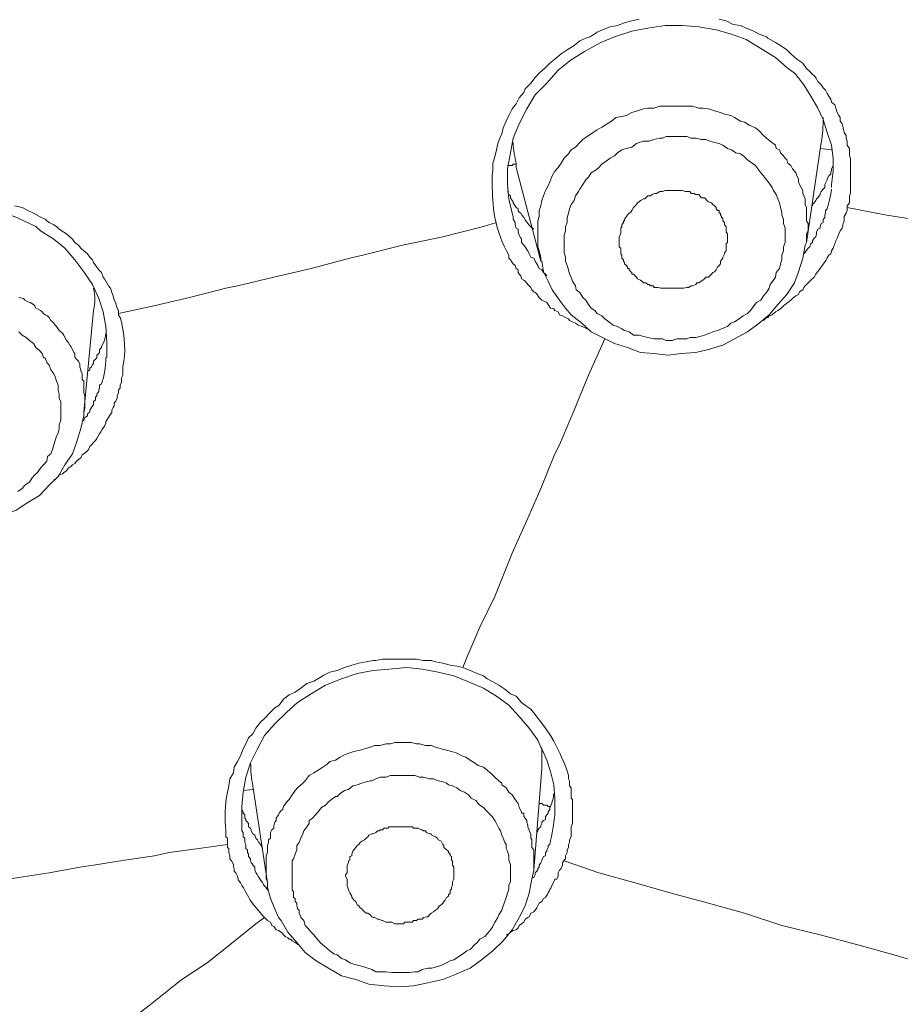
# Model space of a CAD drawing. Units: inches. Extents: x 194 to 655, y 109 to 456.
# Drawn here: x 568 to 572, y 391 to 395 of the extents above; entities that cross this region are included whole.
import ezdxf

# ---------------------------------------------------------------- set-up
doc = ezdxf.new("R2010")
doc.units = ezdxf.units.IN
doc.header["$MEASUREMENT"] = 0
doc.layers.add('Layer 1', color=7, linetype='Continuous')

# ---------------------------------------------------------------- blocks, each defined once
blk = doc.blocks.new('block 51')
at = {"layer": 'Layer 1', "color": 250, "lineweight": 15}
for points in [[(569.8281, 394.1279), (569.8281, 394.1592), (569.8311, 394.1836), (569.8311, 394.2119), (569.8389, 394.2383), (569.8457, 394.2676), (569.8516, 394.2949), (569.8633, 394.3242), (569.8682, 394.334), (569.874, 394.3594), (569.8867, 394.3877), (569.8975, 394.4121), (569.9111, 394.4395), (569.9287, 394.4609), (569.9414, 394.4863), (569.96, 394.5088), (569.9658, 394.5234), (569.9902, 394.5469), (570.0078, 394.5713), (570.0254, 394.5898), (570.0508, 394.6133), (570.0693, 394.6309), (570.0908, 394.6484), (570.1172, 394.6699), (570.1416, 394.6875), (570.1719, 394.7051), (570.1953, 394.7246), (570.2207, 394.7354), (570.2393, 394.7412), (570.2686, 394.7607), (570.291, 394.7715), (570.3232, 394.7832), (570.3535, 394.7891), (570.3828, 394.8008), (570.4131, 394.8086), (570.4443, 394.8154)], [(570.7793, 394.8154), (570.8096, 394.8086), (570.8389, 394.793), (570.8691, 394.7891), (570.8936, 394.7783), (570.9248, 394.7656), (570.9473, 394.7529), (570.9785, 394.7412), (570.9844, 394.7354), (571.0156, 394.7178), (571.0371, 394.7051), (571.0635, 394.6875), (571.0801, 394.6699), (571.1055, 394.6484), (571.1309, 394.6309), (571.1465, 394.6084)], [(570.4131, 394.7656), (570.4805, 394.7783), (570.5537, 394.7891), (570.625, 394.7891), (570.6943, 394.7832), (570.7666, 394.7715), (570.832, 394.7529), (570.8936, 394.7305), (570.9541, 394.6924), (571.0156, 394.6553), (571.0635, 394.6133), (571.0957, 394.5898)], [(569.8975, 394.0625), (569.8926, 394.1221), (569.8926, 394.1885), (569.9043, 394.2549), (569.916, 394.3164), (569.9414, 394.377), (569.9727, 394.4395), (570.0078, 394.499), (570.0566, 394.5469), (570.1045, 394.6016), (570.1592, 394.6445), (570.2148, 394.6797), (570.2832, 394.7178), (570.3408, 394.7412), (570.4131, 394.7656)], [(571.0957, 394.5898), (571.1016, 394.584), (571.1357, 394.54), (571.1641, 394.4922), (571.1943, 394.4424), (571.2158, 394.3945), (571.2334, 394.3408), (571.251, 394.2871), (571.2578, 394.2324)], [(571.1465, 394.6084), (571.1465, 394.6084), (571.1602, 394.5957), (571.1709, 394.584), (571.1777, 394.5791), (571.1875, 394.5654), (571.1943, 394.5537), (571.208, 394.54), (571.2158, 394.5283), (571.2256, 394.5176), (571.2334, 394.5039), (571.2402, 394.4922), (571.248, 394.4805), (571.251, 394.4678), (571.2646, 394.457), (571.2686, 394.4424), (571.2754, 394.4248), (571.2812, 394.4121), (571.2871, 394.4033), (571.2871, 394.3877), (571.2959, 394.377), (571.2998, 394.3594), (571.2998, 394.3594), (571.3047, 394.3408), (571.3125, 394.3281), (571.3125, 394.3164), (571.3174, 394.3047), (571.3174, 394.2871), (571.3262, 394.2734), (571.3262, 394.2617), (571.3262, 394.2432)], [(571.0156, 394.2871), (570.9941, 394.3047), (570.9785, 394.3164), (570.9658, 394.3281), (570.9473, 394.3477), (570.9316, 394.3594), (570.9062, 394.3711), (570.8867, 394.3838), (570.8691, 394.3877), (570.8447, 394.4033), (570.8281, 394.4121), (570.8027, 394.418), (570.7852, 394.4248), (570.7607, 394.4316), (570.7354, 394.4395), (570.7109, 394.4424), (570.6943, 394.4424), (570.668, 394.4502), (570.6436, 394.4502), (570.6201, 394.4502), (570.5957, 394.4502), (570.5723, 394.4502), (570.5479, 394.4502), (570.5312, 394.4502), (570.5059, 394.4424), (570.4805, 394.4424), (570.4619, 394.4395), (570.4375, 394.4316), (570.4131, 394.4248), (570.3916, 394.4121), (570.3711, 394.4072), (570.3467, 394.4033), (570.3281, 394.3877), (570.3105, 394.377), (570.2871, 394.3633), (570.2686, 394.3516), (570.251, 394.3408), (570.2324, 394.3281), (570.208, 394.3115), (570.1953, 394.2988), (570.1768, 394.2793), (570.1592, 394.2676), (570.1484, 394.251), (570.1299, 394.2324), (570.1172, 394.2119), (570.1045, 394.1943), (570.0908, 394.1777), (570.0791, 394.1592), (570.0693, 394.1338), (570.0693, 394.1338), (570.0625, 394.1172), (570.0508, 394.0977), (570.043, 394.0742), (570.0361, 394.0557), (570.0312, 394.0332), (570.0254, 394.0137), (570.0254, 393.9883), (570.0195, 393.9697), (570.0195, 393.9463), (570.0195, 393.9277), (570.0195, 393.9033), (570.0195, 393.9033), (570.0195, 393.8799), (570.0195, 393.8613), (570.0254, 393.8438), (570.0312, 393.8184), (570.0312, 393.8008)], [(570.9424, 394.1885), (570.9316, 394.2021), (570.9189, 394.2119), (570.8984, 394.2256), (570.8867, 394.2383), (570.8691, 394.251), (570.8496, 394.2549), (570.832, 394.2676), (570.8145, 394.2734), (570.7959, 394.2871), (570.7793, 394.2949), (570.7607, 394.2988), (570.7412, 394.3047), (570.7246, 394.3115), (570.7041, 394.3115), (570.6816, 394.3164), (570.6621, 394.3164), (570.6436, 394.3242), (570.625, 394.3242), (570.6016, 394.3242), (570.583, 394.3242), (570.5576, 394.3242), (570.542, 394.3164), (570.5312, 394.3164), (570.5059, 394.3115), (570.4863, 394.3047), (570.4619, 394.3047), (570.4443, 394.2988), (570.4336, 394.2949), (570.4131, 394.2793), (570.3916, 394.2734), (570.3711, 394.2676), (570.3535, 394.2549), (570.3408, 394.2432), (570.3232, 394.2324), (570.3057, 394.2207), (570.2871, 394.208), (570.2744, 394.1943), (570.2637, 394.1836), (570.2432, 394.1719), (570.2324, 394.1533), (570.2207, 394.1416), (570.208, 394.1221), (570.1953, 394.1035), (570.1895, 394.0928), (570.1768, 394.0742), (570.1768, 394.0742), (570.1719, 394.0557), (570.1592, 394.0381), (570.1523, 394.0205), (570.1484, 394.002), (570.1416, 393.9824), (570.1416, 393.9629), (570.1357, 393.9463), (570.1357, 393.9277), (570.1299, 393.9102), (570.1299, 393.8926), (570.1299, 393.875), (570.1299, 393.8555), (570.1299, 393.8555), (570.1299, 393.8359), (570.1357, 393.8184), (570.1357, 393.8008), (570.1416, 393.7822), (570.1484, 393.7646), (570.1523, 393.7471), (570.1592, 393.7344), (570.165, 393.7168), (570.1768, 393.6973), (570.1807, 393.6807), (570.1953, 393.6699), (570.208, 393.6484), (570.2207, 393.6377), (570.2324, 393.6191), (570.2324, 393.6191), (570.2432, 393.6045)], [(571.1465, 393.8799), (571.208, 394.2988)], [(571.1465, 393.8799), (571.1465, 393.8926), (571.1465, 393.9033), (571.1465, 393.916), (571.1533, 393.9277), (571.1533, 393.9463), (571.1533, 393.959), (571.1533, 393.959), (571.1465, 393.9697), (571.1465, 393.9883), (571.1465, 394.002), (571.1465, 394.0137), (571.1465, 394.0264), (571.1406, 394.0381), (571.1406, 394.0498), (571.1406, 394.0625), (571.1357, 394.0742), (571.1309, 394.085), (571.1309, 394.0977), (571.124, 394.1094), (571.1172, 394.1221), (571.1123, 394.1338), (571.1123, 394.1465), (571.1055, 394.1592), (571.1016, 394.1719), (571.0957, 394.1777), (571.0879, 394.1885), (571.0801, 394.2021), (571.0674, 394.2119), (571.0635, 394.2256), (571.0566, 394.2324), (571.0498, 394.2432), (571.0371, 394.2549), (571.0332, 394.2676), (571.0332, 394.2676), (571.0195, 394.2734), (571.0156, 394.2871)], [(571.2031, 394.2734), (571.251, 394.2676)], [(569.8926, 394.2021), (569.8975, 394.2021), (569.8975, 394.2021), (569.9043, 394.2021), (569.9111, 394.2021), (569.9111, 394.2021), (569.916, 394.208), (569.916, 394.208), (569.9238, 394.208), (569.9238, 394.208), (569.9287, 394.208)], [(569.9287, 394.1943), (569.9287, 394.208)], [(571.3262, 394.2432), (571.3301, 394.2324), (571.3301, 394.2207), (571.3301, 394.2021), (571.3301, 394.1885), (571.3301, 394.1719), (571.3301, 394.1592), (571.3301, 394.1416), (571.3301, 394.1279), (571.3301, 394.1094), (571.3301, 394.0977), (571.3301, 394.085), (571.3262, 394.0742), (571.3262, 394.0625), (571.3262, 394.0449), (571.3174, 394.0332), (571.3174, 394.0137), (571.3125, 394.002), (571.3047, 393.9883), (571.3047, 393.9697), (571.2998, 393.959), (571.2959, 393.9395), (571.2871, 393.9277), (571.2812, 393.916), (571.2754, 393.8975), (571.2686, 393.8857), (571.2646, 393.875), (571.2578, 393.8555), (571.251, 393.8438), (571.248, 393.832), (571.2402, 393.8262)], [(571.2578, 394.2324), (571.2578, 394.1777)], [(570.0312, 393.8008), (569.9287, 394.1943)], [(570.2432, 393.6045), (570.2578, 393.5947), (570.2686, 393.582), (570.2871, 393.5713), (570.2998, 393.5586), (570.3164, 393.5459), (570.3359, 393.5332), (570.3535, 393.5264), (570.3711, 393.5166), (570.3828, 393.5107), (570.4023, 393.5049), (570.4199, 393.4912), (570.4443, 393.4912), (570.4619, 393.4854), (570.4805, 393.4805), (570.5059, 393.4746), (570.5234, 393.4746), (570.542, 393.4746), (570.5576, 393.4688), (570.583, 393.4688), (570.6016, 393.4746), (570.6201, 393.4746), (570.6436, 393.4746), (570.6562, 393.4805), (570.6816, 393.4805), (570.6992, 393.4854), (570.7188, 393.4912), (570.7412, 393.499), (570.7539, 393.5049), (570.7734, 393.5107), (570.79, 393.5166), (570.8145, 393.5264), (570.8281, 393.541), (570.8447, 393.5459), (570.8633, 393.5586), (570.8799, 393.5713), (570.8984, 393.582), (570.9111, 393.5947), (570.9248, 393.6133), (570.9365, 393.627), (570.9541, 393.6377), (570.9658, 393.6553), (570.9785, 393.6699), (570.9902, 393.6875), (570.9941, 393.7031), (571.0078, 393.7207), (571.0078, 393.7207), (571.0156, 393.7344), (571.0195, 393.7529), (571.0332, 393.7705), (571.0371, 393.7891), (571.043, 393.8066), (571.043, 393.8262), (571.0498, 393.8438), (571.0498, 393.8613), (571.0566, 393.8799), (571.0566, 393.8975), (571.0566, 393.916), (571.0566, 393.9346), (571.0566, 393.9395), (571.0498, 393.959), (571.0498, 393.9766), (571.043, 393.9951), (571.043, 394.0059), (571.0371, 394.0264), (571.0332, 394.0449), (571.0264, 394.0625), (571.0195, 394.0811), (571.0078, 394.0977), (571.002, 394.1094), (570.9902, 394.1279), (570.9785, 394.1416), (570.9658, 394.1592), (570.9658, 394.1592), (570.9541, 394.1719), (570.9424, 394.1885)], [(571.1709, 394.0332), (571.1709, 394.0381), (571.1777, 394.0449), (571.1855, 394.0557), (571.1875, 394.0625), (571.1943, 394.0664), (571.2031, 394.0811), (571.2031, 394.085), (571.208, 394.0928), (571.2158, 394.1035), (571.2227, 394.1094), (571.2227, 394.1221), (571.2256, 394.1279), (571.2334, 394.1416), (571.2334, 394.1465), (571.2402, 394.1592), (571.248, 394.166), (571.248, 394.1719), (571.251, 394.1836), (571.251, 394.1885), (571.2578, 394.2021)], [(571.2578, 394.1777), (571.251, 394.1221), (571.251, 394.1094)], [(569.8926, 394.0928), (569.8975, 394.0811), (569.9043, 394.0742), (569.9043, 394.0664), (569.9111, 394.0557), (569.916, 394.0498), (569.916, 394.0449), (569.9238, 394.0332), (569.9287, 394.0264), (569.9365, 394.0205), (569.9365, 394.0137), (569.9414, 394.0059), (569.9473, 394.002)], [(570.3672, 393.8359), (570.3672, 393.8438), (570.3672, 393.8555), (570.3604, 393.8613), (570.3604, 393.8682), (570.3604, 393.8799), (570.3604, 393.8799), (570.3604, 393.8857), (570.3604, 393.8975), (570.3604, 393.9033), (570.3672, 393.916), (570.3672, 393.9219), (570.3672, 393.9277), (570.3672, 393.9395), (570.3711, 393.9463), (570.3711, 393.9531), (570.3789, 393.9629), (570.3789, 393.9697), (570.3828, 393.9697), (570.3828, 393.9766), (570.3916, 393.9883), (570.3955, 393.9951), (570.4023, 394.002), (570.4092, 394.0059), (570.4131, 394.0137), (570.4199, 394.0264), (570.4268, 394.0332), (570.4336, 394.0381), (570.4375, 394.0449), (570.4443, 394.0498), (570.4502, 394.0557), (570.4619, 394.0625), (570.4678, 394.0625), (570.4727, 394.0664), (570.4805, 394.0742), (570.4922, 394.0742), (570.499, 394.0811), (570.5088, 394.085), (570.5166, 394.085), (570.5312, 394.0928), (570.5352, 394.0928), (570.542, 394.0928), (570.5537, 394.0977), (570.5576, 394.0977), (570.5723, 394.0977), (570.583, 394.0977), (570.5889, 394.0977), (570.6016, 394.0977), (570.6113, 394.0977), (570.6201, 394.0977), (570.625, 394.0977), (570.6367, 394.0928), (570.6514, 394.0928), (570.6562, 394.0928), (570.6621, 394.085), (570.6748, 394.085), (570.6816, 394.0811), (570.6943, 394.0811), (570.6992, 394.0742), (570.7041, 394.0664), (570.7188, 394.0664), (570.7246, 394.0625), (570.7275, 394.0557), (570.7354, 394.0498), (570.7471, 394.0449), (570.7539, 394.0381), (570.7607, 394.0332)], [(567.8242, 394.0332), (567.8555, 394.0264), (567.8799, 394.0137), (567.9043, 394.002), (567.9287, 393.9883), (567.9521, 393.9766)], [(569.9111, 394.002), (569.8975, 394.0625)], [(567.4268, 394.0264), (567.4922, 394.0332), (567.5625, 394.0381), (567.6309, 394.0332), (567.6963, 394.0264), (567.7588, 394.0059), (567.8242, 393.9883), (567.8867, 393.959), (567.9141, 393.9463)], [(569.9111, 394.002), (569.9111, 394.002)], [(570.0566, 393.7393), (570.0508, 393.7471), (570.043, 393.7529), (570.0361, 393.7646), (570.0254, 393.7705), (570.0195, 393.7822), (570.0156, 393.7891), (570.0078, 393.8008), (570.002, 393.8135), (569.9902, 393.8184), (569.9834, 393.832), (569.9766, 393.8438), (569.9727, 393.8496), (569.9658, 393.8613), (569.96, 393.8682), (569.9512, 393.8799), (569.9512, 393.8926), (569.9473, 393.8975), (569.9414, 393.9102), (569.9365, 393.9219), (569.9365, 393.9346), (569.9287, 393.9395), (569.9238, 393.9531), (569.9238, 393.9629), (569.916, 393.9766), (569.916, 393.9883), (569.9111, 394.002)], [(570.7607, 394.0332), (570.7607, 394.0332), (570.7666, 394.0264), (570.7666, 394.0264), (570.7666, 394.0205), (570.7734, 394.0137), (570.7793, 394.0137), (570.7793, 394.0059), (570.7793, 394.002), (570.7852, 394.002), (570.7852, 393.9951), (570.79, 393.9883), (570.79, 393.9824), (570.7959, 393.9824), (570.7959, 393.9766), (570.7959, 393.9697), (570.8027, 393.9629), (570.8027, 393.9629), (570.8027, 393.959), (570.8027, 393.9531), (570.8096, 393.9463), (570.8096, 393.9395), (570.8096, 393.9395), (570.8096, 393.9346), (570.8096, 393.9277), (570.8096, 393.9219), (570.8145, 393.916), (570.8145, 393.9102), (570.8145, 393.9033), (570.8145, 393.9033), (570.8145, 393.8975), (570.8145, 393.8926), (570.8145, 393.8926), (570.8145, 393.8857), (570.8145, 393.8799), (570.8096, 393.875), (570.8096, 393.8682)], [(571.2334, 394.0205), (571.2256, 394.0137), (571.2256, 394.002), (571.2227, 393.9951), (571.2227, 393.9824), (571.2158, 393.9766), (571.2158, 393.9629), (571.208, 393.959), (571.2031, 393.9463), (571.2031, 393.9395), (571.1943, 393.9346), (571.1875, 393.9219), (571.1875, 393.916), (571.1855, 393.9033), (571.1777, 393.8975), (571.1777, 393.8975), (571.1709, 393.8857), (571.1709, 393.8799), (571.1641, 393.875), (571.1602, 393.8613), (571.1533, 393.8555)], [(572.9668, 393.7646), (572.9141, 393.7705), (572.7373, 393.8008), (572.5654, 393.8262), (572.3984, 393.8496), (572.3359, 393.8613), (572.1738, 393.8857), (572.0078, 393.9102), (571.8457, 393.9395), (571.791, 393.9463), (571.6338, 393.9697), (571.4746, 393.9951), (571.3174, 394.0264)], [(567.9521, 393.9766), (567.959, 393.9697), (567.9688, 393.9629), (567.9883, 393.9531), (568, 393.9463), (568.0117, 393.9346), (568.0312, 393.9219), (568.042, 393.916), (568.0557, 393.9033), (568.0674, 393.8926), (568.0771, 393.8799), (568.0918, 393.8682), (568.1025, 393.8555), (568.1152, 393.8438), (568.1299, 393.832), (568.1396, 393.8184), (568.1514, 393.8066), (568.1553, 393.7949), (568.1699, 393.7754), (568.1777, 393.7646), (568.1885, 393.7529), (568.1953, 393.7344), (568.2012, 393.7275), (568.207, 393.7168), (568.2188, 393.6973), (568.2266, 393.6875), (568.2324, 393.6699), (568.2383, 393.6553), (568.2422, 393.6377), (568.248, 393.627), (568.2549, 393.6045), (568.2607, 393.5947), (568.2607, 393.5752), (568.2676, 393.5645), (568.2734, 393.5459)], [(569.8457, 393.9629), (569.791, 393.9463), (569.6201, 393.9033), (569.4512, 393.8682), (569.2852, 393.8262), (569.2305, 393.8135), (569.0684, 393.7705), (568.9111, 393.7344), (568.7588, 393.6973), (568.7109, 393.6875), (568.5576, 393.6484), (568.4082, 393.6133), (568.2607, 393.582)], [(567.9141, 393.9463), (567.9326, 393.9277), (567.9883, 393.8926), (568.0352, 393.8555), (568.0771, 393.8066), (568.1152, 393.7568), (568.1514, 393.7031), (568.1777, 393.6445), (568.1953, 393.5879), (568.207, 393.5264)], [(571.1309, 393.8135), (571.1406, 393.8682), (571.1465, 393.8799)], [(570.4131, 393.7471), (570.4131, 393.7529), (570.4092, 393.7568), (570.4092, 393.7568), (570.4023, 393.7646), (570.4023, 393.7705), (570.3955, 393.7705), (570.3955, 393.7754), (570.3916, 393.7822), (570.3916, 393.7822), (570.3828, 393.7891), (570.3828, 393.7949), (570.3828, 393.7949), (570.3789, 393.8008), (570.3789, 393.8066), (570.3711, 393.8135), (570.3711, 393.8184), (570.3711, 393.8184), (570.3711, 393.8262), (570.3672, 393.832), (570.3672, 393.8359)], [(570.8096, 393.8682), (570.8096, 393.8613), (570.8096, 393.8555), (570.8096, 393.8438), (570.8027, 393.8359), (570.8027, 393.832), (570.7959, 393.8184), (570.7959, 393.8135), (570.79, 393.8066), (570.7852, 393.8008), (570.7852, 393.7891), (570.7793, 393.7822), (570.7793, 393.7822), (570.7734, 393.7754), (570.7666, 393.7646), (570.7607, 393.7568), (570.7539, 393.7529), (570.7471, 393.7471), (570.7412, 393.7393), (570.7354, 393.7344), (570.7246, 393.7344), (570.7188, 393.7275), (570.7109, 393.7207), (570.7041, 393.7168), (570.6943, 393.71), (570.6865, 393.71), (570.6816, 393.7031), (570.668, 393.6973), (570.6621, 393.6973), (570.6514, 393.6904), (570.6514, 393.6904), (570.6436, 393.6904), (570.6309, 393.6875), (570.6309, 393.6875), (570.625, 393.6875), (570.6152, 393.6875), (570.6113, 393.6875), (570.5957, 393.6875), (570.583, 393.6875), (570.5791, 393.6875), (570.5654, 393.6875), (570.5576, 393.6875), (570.5479, 393.6875), (570.542, 393.6875), (570.5352, 393.6875), (570.5234, 393.6904), (570.5166, 393.6904), (570.5059, 393.6904), (570.5059, 393.6973), (570.4922, 393.6973), (570.4863, 393.7031), (570.4805, 393.7031), (570.4727, 393.71), (570.4619, 393.71), (570.4561, 393.7168), (570.4502, 393.7207), (570.4375, 393.7275), (570.4336, 393.7344), (570.4268, 393.7393), (570.4199, 393.7471), (570.4131, 393.7471)], [(570.0078, 393.6699), (570.002, 393.6729), (569.9941, 393.6807), (569.9902, 393.6904), (569.9902, 393.6904), (569.9834, 393.6973), (569.9766, 393.7031), (569.9658, 393.7168), (569.96, 393.7207), (569.9512, 393.7275), (569.9473, 393.7393), (569.9414, 393.7471), (569.9365, 393.7529), (569.9365, 393.7646), (569.9287, 393.7705), (569.9238, 393.7822), (569.916, 393.7891), (569.9111, 393.7949), (569.9043, 393.8066), (569.8975, 393.8135), (569.8975, 393.8262)], [(570.0312, 393.8008), (570.0361, 393.8008)], [(570.0361, 393.8008), (570.043, 393.7568), (570.0625, 393.7168), (570.0791, 393.6807), (570.1094, 393.6377), (570.1357, 393.6045), (570.1592, 393.5752)], [(570.1592, 393.5752), (570.2031, 393.541), (570.2432, 393.5049), (570.291, 393.4805), (570.3408, 393.4551), (570.3955, 393.4385), (570.4502, 393.418), (570.5059, 393.4141), (570.5654, 393.4072), (570.6201, 393.4141), (570.6816, 393.418), (570.7354, 393.4307), (570.7959, 393.4492), (570.8447, 393.4746), (570.8984, 393.5049), (570.9473, 393.541), (570.9902, 393.5752), (571.0264, 393.6191), (571.0635, 393.6611), (571.0957, 393.71), (571.1123, 393.7568), (571.1309, 393.8135)], [(567.8418, 393.6484), (567.8613, 393.6445)], [(571.1855, 393.7471), (571.1777, 393.7344), (571.1641, 393.7207), (571.1602, 393.7168), (571.1465, 393.7031), (571.1406, 393.6973), (571.1357, 393.6904), (571.1309, 393.6807), (571.1172, 393.6729), (571.1123, 393.6611), (571.1016, 393.6553), (571.0879, 393.6445), (571.0801, 393.6377), (571.0674, 393.627), (571.0566, 393.6191), (571.0498, 393.6133), (571.0371, 393.6006), (571.0264, 393.5947), (571.0156, 393.5879), (571.002, 393.5752), (570.9902, 393.5713), (570.9844, 393.5645), (570.9785, 393.5645), (570.9658, 393.5518)], [(567.8613, 393.6445), (567.8672, 393.6377), (567.8799, 393.6309), (567.8867, 393.627), (567.8896, 393.627), (567.9043, 393.6191), (567.9092, 393.6133), (567.9141, 393.6045), (567.9209, 393.6006), (567.9326, 393.5947), (567.9395, 393.5879), (567.9453, 393.582), (567.9521, 393.5752), (567.9619, 393.5713), (567.9688, 393.5645), (567.9766, 393.5518), (567.9834, 393.5459), (567.9883, 393.541), (567.9941, 393.5332), (568, 393.5264), (568.0068, 393.5166), (568.0117, 393.5107), (568.0186, 393.5049), (568.0254, 393.499), (568.0312, 393.4912)], [(570.2393, 393.5107), (570.2393, 393.5107), (570.2256, 393.5166), (570.2148, 393.5225), (570.2031, 393.5264), (570.1895, 393.5332), (570.1768, 393.541), (570.1768, 393.541), (570.165, 393.5459), (570.1523, 393.5518), (570.1484, 393.5586), (570.1357, 393.5645), (570.123, 393.5713), (570.1094, 393.5752), (570.1045, 393.5879), (570.0908, 393.5947), (570.0859, 393.6006), (570.0723, 393.6045), (570.0625, 393.6191), (570.0566, 393.627), (570.0508, 393.6309), (570.0361, 393.6377), (570.0254, 393.6484), (570.0195, 393.6553)], [(568.1152, 393.168), (568.1553, 393.5947)], [(567.8418, 393.5049), (567.8555, 393.4912), (567.873, 393.4805), (567.8867, 393.4688), (567.9043, 393.4551), (567.9141, 393.4385), (567.9287, 393.4258), (567.9395, 393.4141), (567.9453, 393.3955), (567.9521, 393.3955), (567.959, 393.376), (567.9688, 393.3643), (567.9766, 393.3457), (567.9883, 393.3281), (567.9941, 393.3164), (568, 393.2979), (568.0068, 393.2803), (568.0068, 393.2607), (568.0117, 393.2432), (568.0117, 393.2246), (568.0186, 393.2119), (568.0186, 393.1943), (568.0186, 393.1758), (568.0186, 393.168), (568.0186, 393.1523), (568.0186, 393.1338), (568.0117, 393.1152), (568.0117, 393.0986), (568.0068, 393.0801), (568, 393.0674), (567.9941, 393.0488), (567.9883, 393.0312), (567.9834, 393.0117), (567.9766, 392.9932), (567.9619, 392.9824), (567.959, 392.9629), (567.9453, 392.9463), (567.9453, 392.9463), (567.9326, 392.9336), (567.9209, 392.915), (567.9092, 392.9053), (567.8975, 392.8926), (567.8867, 392.874), (567.8672, 392.8613), (567.8555, 392.8477), (567.8379, 392.835)], [(568.207, 393.5264), (568.2119, 393.4609)], [(568.0312, 393.4912), (568.0352, 393.4805), (568.042, 393.4688), (568.0488, 393.4609), (568.0557, 393.4492), (568.0605, 393.4434), (568.0674, 393.4307), (568.0732, 393.418), (568.0771, 393.4141), (568.0771, 393.3984), (568.084, 393.3896), (568.0918, 393.3818), (568.0977, 393.3691), (568.0977, 393.3584), (568.1025, 393.3457), (568.1025, 393.3408), (568.1084, 393.3281), (568.1084, 393.3164), (568.1084, 393.3047), (568.1152, 393.2979), (568.1152, 393.2861), (568.1152, 393.2725), (568.1152, 393.2607), (568.1152, 393.249), (568.1152, 393.249), (568.1191, 393.2363), (568.1191, 393.2246), (568.1191, 393.2188), (568.1191, 393.207), (568.1191, 393.1943), (568.1191, 393.1836), (568.1152, 393.168)], [(569.7041, 392.0967), (569.7217, 392.1387), (569.7764, 392.2666), (569.8389, 392.3945), (569.8926, 392.5273), (569.9111, 392.5762), (569.9727, 392.7129), (570.0312, 392.8477), (570.0908, 392.9932), (570.1094, 393.0312), (570.1719, 393.1758), (570.2324, 393.3223), (570.2998, 393.4746)], [(568.1338, 393.3408), (568.1396, 393.3457), (568.1396, 393.3525), (568.1465, 393.3584), (568.1514, 393.3691), (568.1553, 393.3691), (568.1553, 393.3818), (568.1631, 393.3896), (568.1699, 393.3955), (568.1699, 393.4072), (568.1777, 393.4141), (568.1807, 393.418), (568.1807, 393.4307), (568.1885, 393.4385), (568.1885, 393.4434), (568.1953, 393.4551)], [(568.2119, 393.4609), (568.2119, 393.3984)], [(568.2119, 393.3984), (568.207, 393.3955)], [(568.2783, 393.3584), (568.2783, 393.3457), (568.2783, 393.335), (568.2783, 393.3223), (568.2734, 393.3115), (568.2734, 393.3047), (568.2734, 393.293), (568.2676, 393.2803), (568.2676, 393.2695), (568.2607, 393.2607), (568.2607, 393.249), (568.2549, 393.2363), (568.2549, 393.2246), (568.248, 393.2119), (568.2422, 393.207), (568.2422, 393.1943), (568.2383, 393.1875), (568.2324, 393.1758), (568.2324, 393.165), (568.2266, 393.1592), (568.2188, 393.1455), (568.2119, 393.1338), (568.207, 393.1289), (568.207, 393.1211)], [(568.1885, 393.2861), (568.1807, 393.2803), (568.1807, 393.2695), (568.1777, 393.2607), (568.1777, 393.2539), (568.1699, 393.2432), (568.1699, 393.2363), (568.1631, 393.2305), (568.1631, 393.2188), (568.1553, 393.2119), (568.1553, 393.1992), (568.1514, 393.1943), (568.1465, 393.1875), (568.1396, 393.1758), (568.1396, 393.168), (568.1338, 393.165), (568.1299, 393.1592), (568.1299, 393.1523), (568.1191, 393.1455), (568.1152, 393.1338), (568.1084, 393.1289)], [(568.0674, 392.9932), (568.084, 393.041), (568.1025, 393.0986), (568.1152, 393.1523)], [(568.1152, 393.1523), (568.1152, 393.168)], [(568.1631, 393.0488), (568.1553, 393.041), (568.1465, 393.0312), (568.1396, 393.0234), (568.1338, 393.0117), (568.1299, 393.0059), (568.1299, 393.0059), (568.1152, 392.9932), (568.1084, 392.9883), (568.1025, 392.9766), (568.0918, 392.9688), (568.084, 392.9629), (568.0771, 392.9521), (568.0674, 392.9463), (568.0605, 392.9404), (568.0488, 392.9336), (568.042, 392.9219), (568.0312, 392.915), (568.0254, 392.9092), (568.0117, 392.9053), (568.0068, 392.8975), (567.9941, 392.8848), (567.9883, 392.8848)], [(567.2607, 392.7705), (567.2715, 392.7568), (567.3223, 392.7354), (567.375, 392.7129), (567.4297, 392.7031), (567.4922, 392.6914), (567.5469, 392.6914), (567.6064, 392.6914), (567.666, 392.7031), (567.7197, 392.7129), (567.7764, 392.7354), (567.8311, 392.7568), (567.8799, 392.7891), (567.9287, 392.8184), (567.9688, 392.8613), (568.0068, 392.8975), (568.0352, 392.9463), (568.0674, 392.9932)], [(568.7178, 391.5742), (568.7227, 391.6006), (568.7266, 391.6299), (568.7422, 391.6553), (568.7451, 391.6797), (568.7588, 391.7031), (568.7715, 391.7266), (568.7832, 391.7559), (568.7939, 391.7764), (568.8057, 391.8018), (568.8242, 391.8184), (568.8359, 391.8428), (568.8555, 391.8672), (568.873, 391.8838), (568.8984, 391.9102), (568.916, 391.9277), (568.9336, 391.9385), (568.9521, 391.9639), (568.9766, 391.9824), (569.001, 391.9941), (569.0254, 392.0107), (569.0498, 392.0303), (569.0801, 392.04), (569.1055, 392.0557), (569.1221, 392.0654), (569.1465, 392.0781), (569.1777, 392.085), (569.208, 392.0967), (569.2393, 392.1064), (569.2686, 392.1152), (569.2988, 392.1211), (569.3281, 392.127), (569.3398, 392.127), (569.3682, 392.1318), (569.3906, 392.1318), (569.4199, 392.1318), (569.4512, 392.1318), (569.4805, 392.1318), (569.5098, 392.1318), (569.5391, 392.127), (569.5713, 392.127), (569.5898, 392.1211), (569.6201, 392.1152), (569.6514, 392.1064), (569.6797, 392.1025), (569.7041, 392.0967), (569.7354, 392.085), (569.7646, 392.0713), (569.791, 392.0625), (569.8066, 392.0498), (569.8311, 392.0371), (569.8555, 392.0234), (569.8809, 392.0059), (569.9043, 391.9863), (569.9287, 391.9775), (569.9512, 391.9502), (569.9727, 391.9336), (569.9902, 391.9229), (570.0078, 391.9004), (570.0254, 391.8779), (570.043, 391.8545), (570.0566, 391.835), (570.0723, 391.8125), (570.0859, 391.7881), (570.0986, 391.7637)], [(568.7773, 391.4551), (568.7773, 391.5146), (568.7832, 391.5742), (568.7939, 391.6367), (568.8145, 391.6973), (568.8438, 391.7559), (568.873, 391.8125), (568.916, 391.8613), (568.9658, 391.9102), (569.0117, 391.9502), (569.0684, 391.9863), (569.1289, 392.0234), (569.1953, 392.0498), (569.2607, 392.0713), (569.3281, 392.085), (569.3945, 392.0908), (569.4697, 392.0967), (569.5342, 392.0908), (569.6006, 392.0781), (569.667, 392.0625), (569.7285, 392.0371)], [(569.7285, 392.0371), (569.791, 392.0107), (569.8457, 391.9775), (569.8975, 391.9385), (569.9414, 391.8916), (569.9834, 391.8428), (570.0195, 391.793), (570.0312, 391.7637)], [(568.9521, 391.5146), (568.9658, 391.5332), (568.9766, 391.5439), (568.9893, 391.5635), (569.001, 391.5811), (569.0117, 391.5928), (569.0332, 391.6123), (569.043, 391.6221), (569.0605, 391.6445), (569.0801, 391.6553), (569.0977, 391.666), (569.1172, 391.6797), (569.1338, 391.6904), (569.1465, 391.7031), (569.1699, 391.708), (569.1895, 391.7207), (569.208, 391.7314), (569.2305, 391.7393), (569.248, 391.7451), (569.2744, 391.751), (569.292, 391.7559), (569.3164, 391.7637), (569.334, 391.7705), (569.3584, 391.7705), (569.3818, 391.7764), (569.4014, 391.7764), (569.4199, 391.7822), (569.4453, 391.7822), (569.4619, 391.7822), (569.4883, 391.7822), (569.5098, 391.7764), (569.5234, 391.7764), (569.5479, 391.7705), (569.5713, 391.7705), (569.5898, 391.7637), (569.6133, 391.7559), (569.6367, 391.751), (569.6572, 391.7451), (569.6768, 391.7393), (569.7002, 391.7266), (569.7168, 391.7207), (569.7354, 391.708), (569.7529, 391.6973), (569.7695, 391.6855), (569.791, 391.6797), (569.8066, 391.666), (569.8281, 391.6484), (569.8389, 391.6367), (569.8555, 391.6221), (569.8682, 391.6123), (569.8682, 391.6045), (569.8867, 391.5928), (569.8975, 391.5742), (569.9111, 391.5635), (569.9238, 391.5439), (569.9365, 391.5264), (569.9414, 391.5098), (569.9512, 391.4912)], [(570.0312, 391.7637), (570.0361, 391.7559), (570.0566, 391.708), (570.0723, 391.6611), (570.0859, 391.6045)], [(570.002, 391.2471), (570.0361, 391.6729)], [(568.9893, 391.168), (568.9893, 391.1855), (568.9893, 391.207), (568.9893, 391.2227), (568.9893, 391.2363), (568.9893, 391.2539), (568.9893, 391.2715), (568.9893, 391.2861), (568.9941, 391.2949), (569.001, 391.3145), (569.0078, 391.333), (569.0078, 391.3506), (569.0186, 391.3633), (569.0254, 391.3809), (569.0332, 391.3994), (569.0371, 391.4121), (569.0498, 391.4287), (569.0605, 391.4424), (569.0605, 391.4551), (569.0742, 391.4658), (569.0869, 391.4795), (569.0977, 391.4912), (569.1123, 391.5098), (569.1289, 391.5205), (569.1406, 391.5332), (569.1533, 391.5439), (569.1699, 391.5566), (569.1777, 391.5566), (569.1895, 391.5693), (569.208, 391.5811), (569.2256, 391.5859), (569.2432, 391.6006), (569.2607, 391.6045), (569.2803, 391.6123), (569.2988, 391.6182), (569.3164, 391.6221), (569.3223, 391.6221), (569.3398, 391.6299), (569.3584, 391.6367), (569.3818, 391.6367), (569.4014, 391.6445), (569.4014, 391.6445), (569.4199, 391.6445), (569.4453, 391.6445), (569.4619, 391.6445), (569.4805, 391.6445), (569.4883, 391.6445), (569.5029, 391.6445), (569.5234, 391.6367), (569.5391, 391.6367), (569.5654, 391.6299), (569.582, 391.6299), (569.6006, 391.6221), (569.6201, 391.6182), (569.6367, 391.6123), (569.6445, 391.6045), (569.6611, 391.6006), (569.6797, 391.5928), (569.6934, 391.5811), (569.7109, 391.5742), (569.7285, 391.5635), (569.7402, 391.5498), (569.7588, 391.54), (569.7695, 391.5264), (569.7764, 391.5205), (569.791, 391.5098), (569.8027, 391.4971), (569.8135, 391.4863), (569.8281, 391.4727), (569.8389, 391.4551), (569.8457, 391.4424), (569.8555, 391.4238), (569.8633, 391.4121)], [(570.1484, 391.6445), (570.1484, 391.6299), (570.1523, 391.6221), (570.1523, 391.6123), (570.1523, 391.6006), (570.1592, 391.5928), (570.1592, 391.5811), (570.1592, 391.5742), (570.1592, 391.5635), (570.1592, 391.5498), (570.165, 391.5439), (570.165, 391.5332), (570.165, 391.5264), (570.165, 391.5205), (570.165, 391.5098), (570.165, 391.502), (570.165, 391.4912), (570.165, 391.4795), (570.165, 391.4727), (570.165, 391.46), (570.165, 391.4551), (570.165, 391.4424)], [(568.8242, 391.5859), (568.7832, 391.5811)], [(568.8857, 391.1943), (568.8242, 391.6006)], [(570.0859, 391.6045), (570.0908, 391.5498)], [(570.0254, 391.5264), (570.0254, 391.5264), (570.0312, 391.5264), (570.0361, 391.5264), (570.043, 391.5205), (570.0508, 391.5205), (570.0566, 391.5205), (570.0566, 391.5205), (570.0625, 391.5146), (570.0693, 391.5146), (570.0723, 391.5146)], [(570.0908, 391.5498), (570.0908, 391.502), (570.0908, 391.4795)], [(568.7773, 391.5098), (568.7773, 391.5098), (568.7773, 391.502), (568.7832, 391.4912), (568.7832, 391.4912), (568.7832, 391.4863), (568.79, 391.4795), (568.79, 391.4658), (568.7939, 391.46), (568.7939, 391.4551), (568.8018, 391.4482), (568.8057, 391.4424)], [(568.8857, 391.1982), (568.8799, 391.21), (568.8799, 391.2168), (568.8799, 391.2275), (568.8799, 391.2432), (568.8799, 391.2471), (568.8799, 391.2598), (568.8799, 391.2715), (568.8799, 391.2861), (568.8799, 391.2891), (568.8799, 391.3047), (568.8799, 391.3076), (568.8857, 391.3213), (568.8857, 391.333), (568.8857, 391.3428), (568.8857, 391.3506), (568.8896, 391.3633), (568.8896, 391.374), (568.8984, 391.3809), (568.8984, 391.3945), (568.8984, 391.4053), (568.9033, 391.417), (568.9111, 391.4238), (568.9111, 391.4346), (568.916, 391.4482), (568.9219, 391.4551), (568.9219, 391.4658), (568.9316, 391.4795), (568.9336, 391.4863), (568.9424, 391.4971), (568.9492, 391.502)], [(569.9512, 391.4912), (569.9512, 391.4863), (569.96, 391.4863), (569.96, 391.4727), (569.9658, 391.4658), (569.9727, 391.4551), (569.9727, 391.4482), (569.9766, 391.4346), (569.9766, 391.4287), (569.9834, 391.417), (569.9834, 391.4121), (569.9902, 391.3994), (569.9902, 391.3945), (569.9902, 391.3809), (569.9941, 391.374), (569.9941, 391.3633), (569.9941, 391.3555), (569.9941, 391.3428), (570.002, 391.333), (570.002, 391.3271), (570.002, 391.3145), (570.002, 391.3076), (570.002, 391.3047), (570.002, 391.2949), (570.002, 391.2861), (570.002, 391.2715), (570.002, 391.2676), (570.002, 391.2539), (570.002, 391.2471)], [(570.0156, 391.4053), (570.0195, 391.4121), (570.0195, 391.417), (570.0254, 391.4238), (570.0312, 391.4287), (570.0312, 391.4346), (570.0361, 391.4424), (570.0361, 391.4482), (570.043, 391.4551), (570.0508, 391.46), (570.0508, 391.4727), (570.0566, 391.4795), (570.0625, 391.4863), (570.0625, 391.4912), (570.0693, 391.502), (570.0693, 391.5098), (570.0723, 391.5146)], [(568.7773, 391.4121), (568.7773, 391.4551)], [(568.8057, 391.4424), (568.8057, 391.4287), (568.8145, 391.4238), (568.8174, 391.417), (568.8174, 391.4121), (568.8242, 391.3994), (568.832, 391.3945), (568.8359, 391.3809), (568.8438, 391.374), (568.8486, 391.3633), (568.8555, 391.3555), (568.8633, 391.3428)], [(570.165, 391.4424), (570.1592, 391.4287), (570.1592, 391.417), (570.1592, 391.4121), (570.1592, 391.3994), (570.1592, 391.3867), (570.1523, 391.374), (570.1523, 391.3633), (570.1484, 391.3555), (570.1484, 391.3428), (570.1416, 391.333), (570.1416, 391.3213), (570.1357, 391.3076), (570.1357, 391.2949), (570.1299, 391.2891), (570.123, 391.2783), (570.123, 391.2676), (570.1172, 391.2539), (570.1094, 391.2471), (570.1045, 391.2363), (570.1045, 391.2227), (570.0986, 391.21), (570.0908, 391.21), (570.0859, 391.1982), (570.0791, 391.1855)], [(570.0908, 391.4795), (570.0908, 391.4795)], [(568.7715, 391.1943), (568.7715, 391.1943), (568.7617, 391.207), (568.7617, 391.21), (568.7588, 391.2227), (568.7529, 391.2363), (568.7451, 391.2432), (568.7451, 391.2539), (568.7422, 391.2598), (568.7422, 391.2715), (568.7344, 391.2861), (568.7344, 391.2861), (568.7266, 391.2949), (568.7266, 391.3076), (568.7227, 391.3213), (568.7227, 391.3271), (568.7227, 391.3379), (568.7178, 391.3428), (568.7178, 391.3555), (568.7178, 391.3691), (568.7178, 391.3809), (568.7109, 391.3867), (568.7109, 391.3994), (568.7109, 391.4121)], [(568.7773, 391.4121), (568.7773, 391.4121)], [(568.832, 391.2471), (568.832, 391.2598), (568.8242, 391.2676), (568.8242, 391.2715), (568.8174, 391.2783), (568.8145, 391.2891), (568.8145, 391.2949), (568.8057, 391.3047), (568.8057, 391.3145), (568.8018, 391.3213), (568.8018, 391.333), (568.7939, 391.3379), (568.7939, 391.3428), (568.7939, 391.3555), (568.79, 391.3633), (568.79, 391.3691), (568.79, 391.3809), (568.7832, 391.3867), (568.7832, 391.3945), (568.7832, 391.4053), (568.7773, 391.4121)], [(569.8633, 391.4121), (569.8682, 391.3945), (569.874, 391.3809), (569.8809, 391.3633), (569.8867, 391.3555), (569.8867, 391.3379), (569.8926, 391.3271), (569.8975, 391.3076), (569.8975, 391.2891), (569.9043, 391.2715), (569.9043, 391.2539), (569.9043, 391.2363), (569.9043, 391.2168), (569.9043, 391.1982), (569.8975, 391.1855), (569.8975, 391.168), (569.8926, 391.1504), (569.8867, 391.1328), (569.8809, 391.1152), (569.874, 391.0977), (569.874, 391.0977), (569.8682, 391.0801), (569.8555, 391.0596), (569.8516, 391.0488), (569.8389, 391.0293), (569.8311, 391.0117), (569.8203, 390.9971), (569.8066, 390.9805), (569.7969, 390.9697), (569.7764, 390.958), (569.7646, 390.9434), (569.7529, 390.9336), (569.7354, 390.915), (569.7217, 390.9092), (569.7041, 390.8965), (569.6865, 390.8838), (569.667, 390.8711), (569.6514, 390.8672), (569.6367, 390.8584), (569.6133, 390.8477), (569.5977, 390.8428), (569.5742, 390.8359), (569.5576, 390.8359), (569.5342, 390.8311), (569.5176, 390.8213), (569.5029, 390.8213), (569.4805, 390.8184), (569.4619, 390.8184), (569.4453, 390.8184), (569.4268, 390.8184), (569.4072, 390.8184), (569.3818, 390.8213), (569.3652, 390.8213), (569.3398, 390.8213), (569.3223, 390.8311), (569.3066, 390.8359), (569.2852, 390.8428), (569.2686, 390.8477), (569.248, 390.8525), (569.2305, 390.8584), (569.2129, 390.8711), (569.1953, 390.877), (569.1777, 390.8926), (569.1631, 390.8965), (569.1465, 390.9092), (569.1338, 390.9209), (569.1338, 390.9209), (569.1172, 390.9336), (569.1055, 390.9434), (569.0898, 390.9629), (569.0801, 390.9756), (569.0684, 390.9873), (569.0537, 391.0049), (569.043, 391.0156), (569.0371, 391.0361), (569.0254, 391.0488)], [(569.2188, 391.1982), (569.2188, 391.207), (569.2188, 391.21), (569.2129, 391.2227), (569.2129, 391.2275), (569.2188, 391.2363), (569.2188, 391.2471), (569.2188, 391.2539), (569.2188, 391.2598), (569.2188, 391.2676), (569.2256, 391.2783), (569.2256, 391.2861), (569.2305, 391.2891), (569.2305, 391.3047), (569.2393, 391.3076), (569.2393, 391.3145), (569.2432, 391.3271), (569.248, 391.333), (569.248, 391.333), (569.2559, 391.3428), (569.2607, 391.3506), (569.2686, 391.3555), (569.2744, 391.3633), (569.2803, 391.3691), (569.292, 391.374), (569.2988, 391.3809), (569.3066, 391.3867), (569.3096, 391.3945), (569.3223, 391.3994), (569.3281, 391.3994), (569.3398, 391.4053), (569.3467, 391.4121), (569.3535, 391.4121), (569.3584, 391.417), (569.3682, 391.417), (569.375, 391.4238), (569.3906, 391.4238), (569.3945, 391.4287), (569.4072, 391.4287), (569.4199, 391.4287), (569.4268, 391.4287), (569.4385, 391.4287), (569.4453, 391.4287), (569.4551, 391.4287), (569.4619, 391.4287), (569.4697, 391.4287), (569.4805, 391.4287), (569.4922, 391.4287), (569.498, 391.4238), (569.5098, 391.4238), (569.5176, 391.4238), (569.5303, 391.417), (569.5342, 391.417), (569.5391, 391.4121), (569.5479, 391.4121), (569.5527, 391.4053), (569.5654, 391.3994), (569.5713, 391.3994), (569.5742, 391.3945), (569.5898, 391.3867), (569.5977, 391.3809), (569.6006, 391.374), (569.6006, 391.374), (569.6133, 391.3691), (569.6201, 391.3555), (569.625, 391.3506), (569.625, 391.3428), (569.6299, 391.3379), (569.6367, 391.333), (569.6445, 391.3271), (569.6445, 391.3213)], [(567.4678, 391.1582), (567.5293, 391.1641), (567.6543, 391.1855), (567.7764, 391.207), (567.8418, 391.2168), (567.9688, 391.2363), (568.0977, 391.2598), (568.1553, 391.2676), (568.2852, 391.2891), (568.4111, 391.3076), (568.4727, 391.3213), (568.5967, 391.3379), (568.7178, 391.3555)], [(569.6445, 391.3213), (569.6514, 391.3145), (569.6514, 391.3076), (569.6572, 391.3047), (569.6572, 391.2949), (569.6572, 391.2949), (569.6572, 391.2891), (569.6611, 391.2861), (569.6611, 391.2783), (569.6611, 391.2715), (569.6611, 391.2715), (569.6611, 391.2676), (569.6611, 391.2676), (569.667, 391.2598), (569.667, 391.2539), (569.667, 391.2471), (569.667, 391.2432), (569.667, 391.2363), (569.667, 391.2363), (569.667, 391.2275), (569.667, 391.2227), (569.667, 391.2168)], [(570.0693, 391.3555), (570.0625, 391.3506), (570.0625, 391.3428), (570.0566, 391.333), (570.0566, 391.3271), (570.0508, 391.3213), (570.0508, 391.3076), (570.043, 391.3047), (570.0361, 391.2891), (570.0361, 391.2861), (570.0312, 391.2783), (570.0254, 391.2676), (570.0254, 391.2598), (570.0195, 391.2539), (570.0195, 391.2471), (570.0156, 391.2432), (570.0078, 391.2363), (570.0078, 391.2275), (570.002, 391.2168), (569.9941, 391.2168)], [(571.6631, 390.8477), (571.5127, 390.8926), (571.3613, 390.9336), (571.2031, 390.9756), (571.043, 391.0156), (570.8867, 391.0664), (570.7354, 391.1084), (570.5791, 391.1504), (570.4268, 391.1943), (570.2744, 391.2363), (570.1299, 391.2861)], [(569.9941, 391.21), (570.002, 391.2471)], [(568.8857, 391.1982), (568.8857, 391.1748)], [(569.043, 390.9023), (569.0898, 390.8672), (569.1406, 390.8359), (569.1953, 390.8047), (569.2559, 390.7891), (569.3096, 390.7695), (569.375, 390.7627), (569.4385, 390.7578), (569.498, 390.7627), (569.5576, 390.7744), (569.6201, 390.7891), (569.6768, 390.8105), (569.7354, 390.8359), (569.7832, 390.8711), (569.8311, 390.9092), (569.874, 390.9512), (569.9111, 390.9971), (569.9414, 391.0488), (569.9658, 391.0977), (569.9834, 391.1504), (569.9941, 391.21)], [(569.667, 391.2168), (569.667, 391.21), (569.6611, 391.1982), (569.6611, 391.1943), (569.6611, 391.1855), (569.6572, 391.1748), (569.6572, 391.168), (569.6514, 391.1641), (569.6514, 391.1641), (569.6514, 391.1504), (569.6445, 391.1445), (569.6445, 391.1387), (569.6367, 391.1328), (569.6299, 391.1211), (569.625, 391.1152), (569.6201, 391.1084), (569.6133, 391.1025), (569.6064, 391.0977), (569.6006, 391.0898), (569.5977, 391.085), (569.5898, 391.0801), (569.582, 391.0732), (569.5713, 391.0664), (569.5654, 391.0596), (569.5576, 391.0518), (569.5527, 391.0518), (569.5391, 391.0488), (569.5342, 391.042), (569.5234, 391.042), (569.5176, 391.042), (569.5098, 391.0361), (569.498, 391.0361), (569.4922, 391.0293), (569.4805, 391.0293), (569.4756, 391.0293), (569.4619, 391.0293), (569.4551, 391.0225), (569.4453, 391.0225), (569.4287, 391.0225), (569.4268, 391.0225), (569.4199, 391.0225), (569.4072, 391.0293), (569.4014, 391.0293), (569.3906, 391.0293), (569.3818, 391.0293), (569.3682, 391.0361), (569.3652, 391.0361), (569.3535, 391.042), (569.3467, 391.042), (569.334, 391.0488), (569.3281, 391.0488), (569.3223, 391.0518), (569.3164, 391.0596), (569.3066, 391.0664), (569.2988, 391.0664), (569.292, 391.0732), (569.2852, 391.0801), (569.2803, 391.085), (569.2744, 391.0898), (569.2686, 391.0977), (569.2607, 391.1025), (569.2559, 391.1152), (569.248, 391.1211), (569.2432, 391.1279), (569.2393, 391.1328), (569.2393, 391.1387)], [(568.8857, 391.1748), (568.8984, 391.1279), (568.916, 391.085), (568.9316, 391.0488)], [(569.0254, 391.0488), (569.0254, 391.0518), (569.0186, 391.0664), (569.0186, 391.0732), (569.0186, 391.0801), (569.0117, 391.085), (569.0117, 391.0898), (569.0078, 391.0977), (569.0078, 391.1025), (569.0078, 391.1084), (569.001, 391.1152), (569.001, 391.1211), (569.001, 391.1279), (568.9941, 391.1328), (568.9941, 391.1445), (568.9941, 391.1504), (568.9941, 391.1582), (568.9893, 391.1641), (568.9893, 391.168)], [(570.0508, 391.1328), (570.043, 391.1279), (570.0361, 391.1152), (570.0254, 391.1084), (570.0195, 391.0977), (570.0156, 391.0898), (570.0156, 391.0898), (570.0078, 391.0801), (570.002, 391.0732), (569.9902, 391.0664), (569.9834, 391.0518), (569.9766, 391.0488), (569.9658, 391.042), (569.96, 391.0293), (569.9512, 391.0225), (569.9414, 391.0156), (569.9365, 391.0049), (569.9287, 390.9971), (569.916, 390.9941), (569.9043, 390.9873), (569.8975, 390.9805), (569.8867, 390.9756), (569.8867, 390.9756)], [(568.873, 391.0488), (568.8359, 391.0225), (568.7344, 390.9395), (568.6318, 390.8584), (568.5264, 390.7891), (568.4922, 390.7627), (568.3945, 390.6836), (568.2979, 390.6104), (568.2012, 390.5381), (568.1699, 390.5137), (568.0771, 390.4414), (567.9883, 390.373), (567.8975, 390.3076)], [(569.0117, 390.9336), (569.0078, 390.9395), (569.001, 390.9434), (568.9893, 390.9512), (568.9824, 390.958), (568.9766, 390.958), (568.9707, 390.9629), (568.959, 390.9697), (568.9521, 390.9756), (568.9492, 390.9805), (568.9424, 390.9873), (568.9316, 390.9941), (568.9219, 390.9971), (568.916, 391.0049), (568.9111, 391.0117), (568.9033, 391.0156), (568.8984, 391.0293), (568.8857, 391.0361), (568.8799, 391.042), (568.873, 391.0488)], [(568.9316, 391.0488), (568.9424, 391.0361), (568.9707, 390.9873), (569.0078, 390.9434)], [(569.0078, 390.9434), (569.043, 390.9023)]]:
    blk.add_lwpolyline(points, dxfattribs=at)
for points in [[(571.2158, 394.4033), (571.2158, 394.3633), (571.2158, 394.334), (571.208, 394.2988)], [(569.916, 394.2988), (569.916, 394.2676), (569.9238, 394.2383), (569.9287, 394.208)], [(569.8281, 394.1279), (569.8281, 394.0811), (569.8311, 394.0332), (569.8389, 393.9824)], [(571.2334, 394.0205), (571.2402, 394.0498), (571.248, 394.0742), (571.251, 394.1035)], [(569.9473, 394.002), (569.9658, 393.9766), (569.9766, 393.9531), (570.002, 393.9346)], [(569.8389, 393.9824), (569.8516, 393.9277), (569.8682, 393.875), (569.8975, 393.8262)], [(571.1357, 393.832), (571.1406, 393.8359), (571.1465, 393.8496), (571.1533, 393.8555)], [(571.1855, 393.7471), (571.2031, 393.7705), (571.2227, 393.7949), (571.2402, 393.8262)], [(568.1553, 393.6875), (568.1631, 393.6553), (568.1631, 393.627), (568.1553, 393.5947)], [(570.0078, 393.6699), (570.0156, 393.6611), (570.0195, 393.6611), (570.0195, 393.6553)], [(568.2734, 393.5459), (568.2852, 393.4854), (568.293, 393.418), (568.2783, 393.3584)], [(568.1953, 393.4551), (568.2012, 393.4688), (568.207, 393.4805), (568.207, 393.499)], [(568.1885, 393.2861), (568.2012, 393.3223), (568.207, 393.3584), (568.207, 393.3955)], [(568.1631, 393.0488), (568.1777, 393.0732), (568.1953, 393.0986), (568.207, 393.1211)], [(570.0361, 391.7559), (570.0361, 391.7314), (570.0361, 391.7031), (570.0361, 391.6729)], [(570.1484, 391.6445), (570.1357, 391.6855), (570.1172, 391.7266), (570.0986, 391.7637)], [(568.8145, 391.6973), (568.8145, 391.666), (568.8174, 391.6299), (568.8242, 391.6006)], [(568.7178, 391.5742), (568.7051, 391.5205), (568.7051, 391.4658), (568.7109, 391.4121)], [(570.0723, 391.5146), (570.0791, 391.5332), (570.0859, 391.5498), (570.0859, 391.5693)], [(568.9521, 391.5146), (568.9492, 391.5098), (568.9492, 391.502), (568.9492, 391.502)], [(570.0693, 391.3555), (570.0791, 391.3994), (570.0859, 391.4424), (570.0908, 391.4795)], [(568.832, 391.2471), (568.8438, 391.2227), (568.8633, 391.1982), (568.873, 391.1807)], [(568.7715, 391.1943), (568.79, 391.1641), (568.8018, 391.1387), (568.8174, 391.1152)], [(569.2188, 391.1982), (569.2188, 391.1748), (569.2256, 391.1582), (569.2393, 391.1387)], [(568.873, 391.1807), (568.8799, 391.1748), (568.8857, 391.1641), (568.8896, 391.1582)], [(570.0508, 391.1328), (570.0625, 391.1504), (570.0723, 391.168), (570.0791, 391.1855)], [(568.8174, 391.1152), (568.8359, 391.0898), (568.8555, 391.0664), (568.873, 391.0488)]]:
    blk.add_open_spline(points, degree=3, dxfattribs=at)
blk = doc.blocks.new('block 42')
at = {"layer": 'Layer 1'}
blk.add_blockref('block 51', (0, 0), dxfattribs=at)
blk = doc.blocks.new('block 2')
at = {"layer": 'Layer 1'}
blk.add_blockref('block 42', (0, 0), dxfattribs=at)

msp = doc.modelspace()

# ---------------------------------------------------------------- block references
at = {"layer": 'Layer 1'}
msp.add_blockref('block 2', (0, 0), dxfattribs=at)

doc.saveas('drawing.dxf')
